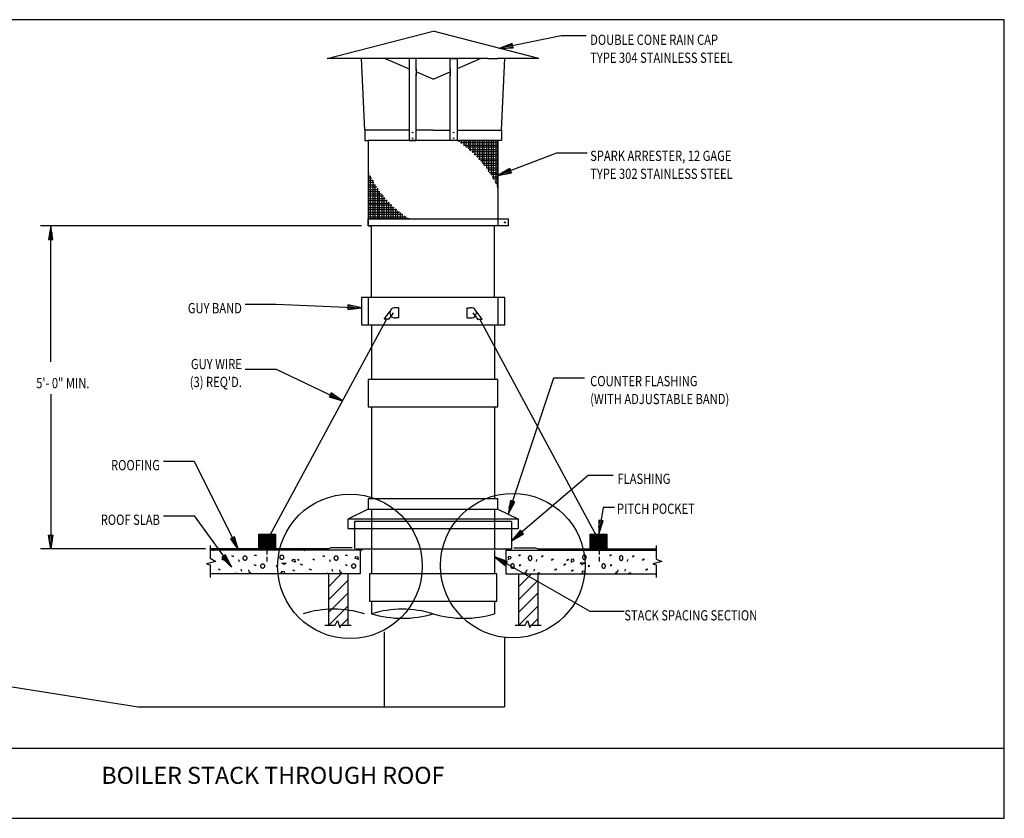
# Model space of a CAD drawing. Extents: x 0 to 1476, y 0 to 702.
# Drawn here: x 611 to 1476, y 0 to 702 of the extents above; entities that cross this region are included whole.
import ezdxf
from ezdxf.enums import TextEntityAlignment as Align

# ---------------------------------------------------------------- set-up
doc = ezdxf.new("R2010")
doc.units = 0
doc.header["$MEASUREMENT"] = 0
for name, color, linetype in [('THICK', 6, 'CONTINUOUS'), ('THIN', 2, 'CONTINUOUS'), ('TXT', 7, 'CONTINUOUS'), ('VTHIN', 4, 'CONTINUOUS'), ('XBOX', 1, 'CONTINUOUS'), ('XTITLETXT', 2, 'CONTINUOUS')]:
    doc.layers.add(name, color=color, linetype=linetype)
doc.styles.get("Standard").update_dxf_attribs({"font": 'SIMPLEX', "width": 0.6, "height": 10.5})
doc.styles.add('TIMES', font='TIMES.TTF', dxfattribs={"height": 9})
doc.styles.add('WBSTD', font='romanc.shx', dxfattribs={"width": 0.8, "height": 9})
doc.dimstyles.get("Standard").update_dxf_attribs({"dimtxt": 0.18, "dimasz": 0.18, "dimexe": 0.18, "dimexo": 0.0625, "dimgap": 0.09, "dimtad": 0, "dimtih": 1, "dimtoh": 1, "dimdec": 4, "dimzin": 0, "dimtxsty": 'STANDARD', "dimcen": 0.09, "dimazin": 3, "dimtfac": 1, "dimtdec": 4, "dimtofl": 0, "dimtmove": 0, "dimatfit": 3, "dimtolj": 1, "dimtzin": 0})

msp = doc.modelspace()

# ---------------------------------------------------------------- linework, layer by layer
at = {"layer": 'THICK'}
for p, q in [((881.11, 667.815), (974.11, 691.815)), ((1067.11, 667.815), (974.11, 691.815)), ((1022.11, 667.815), (881.11, 667.815)), ((914.11, 604.815), (911.11, 667.815)), ((926.11, 667.815), (917.11, 667.815)), ((932.11, 667.815), (953.11, 658.815)), ((959.11, 667.815), (953.11, 667.815)), ((953.11, 667.815), (953.11, 657.315)), ((959.11, 657.315), (959.11, 667.815)), ((989.11, 657.315), (989.11, 667.815)), ((989.11, 667.815), (995.11, 667.815)), ((1016.11, 667.815), (995.11, 658.815)), ((995.11, 667.815), (995.11, 657.315)), ((1022.11, 667.815), (1031.11, 667.815)), ((1067.11, 667.815), (1031.11, 667.815)), ((1034.11, 604.815), (1037.11, 667.815)), ((953.11, 658.815), (953.11, 652.815)), ((959.11, 658.815), (959.11, 652.815)), ((989.11, 658.815), (989.11, 652.815)), ((995.11, 658.815), (995.11, 652.815)), ((953.11, 654.315), (953.11, 595.815)), ((974.11, 649.815), (959.11, 656.244)), ((959.11, 595.815), (959.11, 654.315)), ((974.11, 649.815), (989.11, 656.244)), ((989.11, 595.815), (989.11, 654.315)), ((995.11, 654.315), (995.11, 595.815)), ((953.11, 604.815), (914.11, 604.815)), ((914.11, 604.815), (914.11, 595.815)), ((974.11, 604.815), (959.11, 604.815)), ((974.11, 604.815), (989.11, 604.815)), ((995.11, 604.815), (1034.11, 604.815)), ((1034.11, 604.815), (1034.11, 595.815)), ((914.11, 595.815), (917.11, 595.815)), ((1031.11, 595.815), (917.11, 595.815)), ((917.11, 595.815), (917.11, 520.815)), ((953.11, 595.815), (959.11, 595.815)), ((995.11, 595.815), (989.11, 595.815)), ((1031.11, 595.815), (1031.11, 520.815)), ((1034.11, 595.815), (1031.11, 595.815)), ((917.11, 526.815), (917.11, 520.815)), ((917.11, 520.815), (920.11, 520.815)), ((920.11, 457.815), (920.11, 520.815)), ((1028.11, 457.815), (1028.11, 520.815)), ((1031.11, 520.815), (1028.11, 520.815)), ((1031.11, 526.815), (1031.11, 520.815)), ((920.11, 433.815), (920.11, 385.815)), ((1028.11, 433.815), (1028.11, 385.815)), ((920.11, 361.815), (920.11, 280.815)), ((1028.11, 361.815), (1028.11, 280.815)), ((1031.11, 280.815), (917.11, 280.815)), ((917.11, 280.815), (917.11, 271.815)), ((1031.11, 271.815), (1031.11, 280.815)), ((917.11, 271.815), (899.11, 262.815)), ((917.11, 271.815), (1031.11, 271.815)), ((920.11, 271.815), (920.11, 236.815)), ((1028.11, 271.815), (1028.11, 236.815)), ((1031.11, 271.815), (1049.11, 262.815)), ((1049.11, 262.815), (899.11, 262.815)), ((905.11, 260.815), (905.11, 236.815)), ((1043.11, 260.815), (1043.11, 236.815)), ((1112.037, 249.881), (1126.648, 249.881)), ((1112.037, 235.815), (1112.037, 249.881)), ((1126.648, 249.881), (1126.648, 235.815)), ((882.11, 236.815), (778.11, 236.815)), ((884.11, 237.815), (882.11, 236.815)), ((903.11, 237.815), (884.11, 237.815)), ((906.11, 236.815), (1043.11, 236.815)), ((920.11, 235.815), (920.11, 214.815)), ((1028.11, 235.815), (1028.11, 214.815)), ((1045.11, 237.815), (1064.11, 237.815)), ((1064.11, 237.815), (1066.11, 236.815)), ((1126.648, 235.815), (1112.037, 235.815)), ((920.11, 190.815), (920.11, 179.815)), ((1028.11, 190.815), (1028.11, 179.815))]:
    msp.add_line(p, q, dxfattribs=at)
for centre in [(1044.134, 222.105), (901.052, 221.446)]:
    msp.add_circle(centre, 63.532, dxfattribs=at)
at = {"layer": 'THIN'}
for p, q in [((911.11, 520.815), (629.11, 520.815)), ((1049.11, 262.815), (899.11, 262.815)), ((899.11, 262.815), (899.11, 254.815)), ((1043.11, 260.815), (905.11, 260.815)), ((1049.11, 254.815), (1049.11, 262.815)), ((899.11, 254.815), (1049.11, 254.815)), ((774.11, 236.815), (629.11, 236.815)), ((912.11, 235.815), (778.11, 235.815)), ((910.11, 235.815), (778.11, 235.815)), ((910.11, 235.815), (889.11, 235.815)), ((1038.11, 235.815), (1059.11, 235.815)), ((1030.11, 214.815), (918.11, 214.815)), ((918.11, 214.815), (918.11, 190.815)), ((1030.11, 190.815), (1030.11, 214.815)), ((918.11, 190.815), (1030.11, 190.815))]:
    msp.add_line(p, q, dxfattribs=at)
for centre, radius in [((956.11, 602.815), 0.224), ((956.11, 597.815), 0.21), ((992.11, 602.815), 0.224), ((992.11, 597.815), 0.21), ((1037.11, 523.815), 0.396)]:
    msp.add_circle(centre, radius, dxfattribs=at)
at = {"layer": 'VTHIN'}
for p, q in [((1086.754, 687.739), (1032.228, 676.817)), ((1108.735, 687.739), (1086.754, 687.739)), ((1043.601, 681.135), (1032.228, 676.817)), ((1043.994, 679.174), (1032.228, 676.817)), ((1032.228, 676.817), (1044.387, 677.213)), ((1037.914, 678.976), (1043.798, 680.154)), ((1038.308, 677.015), (1044.191, 678.193)), ((1043.601, 681.135), (1043.6, 681.135)), ((1044.387, 677.213), (1043.601, 681.135)), ((995.11, 595.815), (1031.11, 595.815)), ((997.11, 595.815), (997.11, 594.497)), ((1031.11, 593.815), (998.104, 593.815)), ((999.11, 593.106), (999.11, 595.815)), ((1000.873, 591.815), (1031.11, 591.815)), ((1001.11, 595.815), (1001.11, 591.637)), ((1003.11, 590.086), (1003.11, 595.815)), ((1031.11, 589.815), (1003.448, 589.815)), ((1005.11, 595.815), (1005.11, 588.448)), ((1007.11, 586.717), (1007.11, 595.815)), ((1009.11, 595.815), (1009.11, 584.886)), ((1011.11, 582.948), (1011.11, 595.815)), ((1013.11, 595.815), (1013.11, 580.892)), ((1015.11, 578.707), (1015.11, 595.815)), ((1017.11, 595.815), (1017.11, 576.379)), ((1019.11, 573.892), (1019.11, 595.815)), ((1021.11, 595.815), (1021.11, 571.225)), ((1023.11, 568.35), (1023.11, 595.815)), ((1025.11, 595.815), (1025.11, 565.232)), ((1027.11, 561.822), (1027.11, 595.815)), ((1029.11, 595.815), (1029.11, 558.052)), ((1031.11, 553.816), (1031.11, 595.815)), ((1005.854, 587.815), (1031.11, 587.815)), ((1031.11, 585.815), (1008.11, 585.815)), ((1010.23, 583.815), (1031.11, 583.815)), ((1031.11, 581.815), (1012.227, 581.815)), ((1014.111, 579.815), (1031.11, 579.815)), ((1082.527, 584.597), (1031.11, 565.152)), ((1109.58, 584.597), (1082.527, 584.597)), ((1031.11, 577.815), (1015.892, 577.815)), ((1017.576, 575.815), (1031.11, 575.815)), ((1031.111, 573.815), (1019.17, 573.815)), ((1020.68, 571.815), (1031.111, 571.815)), ((1041.627, 571.267), (1031.11, 565.152)), ((1043.042, 567.526), (1041.627, 571.267)), ((917.995, 566.815), (917.11, 566.815)), ((917.11, 564.815), (918.938, 564.815)), ((919.941, 562.815), (917.11, 562.815)), ((919.11, 526.815), (919.11, 564.463)), ((1031.111, 569.815), (1022.11, 569.815)), ((1023.465, 567.815), (1031.111, 567.815)), ((1031.111, 565.815), (1024.749, 565.815)), ((1025.964, 563.815), (1031.111, 563.815)), ((1042.334, 569.397), (1031.11, 565.152)), ((1031.11, 565.152), (1043.042, 567.526)), ((1036.37, 568.21), (1041.981, 570.332)), ((1037.075, 566.339), (1042.688, 568.462)), ((1043.042, 567.526), (1043.041, 567.526)), ((917.11, 560.815), (921.005, 560.815)), ((922.133, 558.815), (917.11, 558.815)), ((917.11, 556.815), (923.329, 556.815)), ((924.594, 554.815), (917.11, 554.815)), ((921.11, 560.624), (921.11, 526.815)), ((923.11, 526.815), (923.11, 557.172)), ((925.11, 554.03), (925.11, 526.815)), ((1031.111, 561.815), (1027.114, 561.815)), ((1028.202, 559.815), (1031.111, 559.815)), ((1031.111, 557.815), (1029.229, 557.815)), ((1030.198, 555.815), (1031.111, 555.815)), ((917.11, 552.815), (925.933, 552.815)), ((927.349, 550.815), (917.11, 550.815)), ((917.11, 548.815), (928.847, 548.815)), ((930.432, 546.815), (917.11, 546.815)), ((927.11, 526.815), (927.11, 551.144)), ((929.11, 548.475), (929.11, 526.815)), ((931.11, 526.815), (931.11, 545.992)), ((917.11, 544.815), (932.109, 544.815)), ((933.887, 542.815), (917.11, 542.815)), ((917.11, 540.815), (935.772, 540.815)), ((937.775, 538.815), (917.11, 538.815)), ((917.11, 536.815), (939.906, 536.815)), ((933.11, 543.675), (933.11, 526.815)), ((935.11, 526.815), (935.11, 541.504)), ((937.11, 539.466), (937.11, 526.815)), ((939.11, 526.815), (939.11, 537.548)), ((942.18, 534.815), (917.11, 534.815)), ((917.11, 532.815), (944.613, 532.815)), ((947.226, 530.815), (917.11, 530.815)), ((917.11, 528.815), (950.046, 528.815)), ((941.11, 535.74), (941.11, 526.815)), ((943.11, 526.815), (943.11, 534.034)), ((945.11, 532.423), (945.11, 526.815)), ((947.11, 526.815), (947.11, 530.9)), ((949.11, 529.461), (949.11, 526.815)), ((951.11, 526.815), (951.11, 528.101)), ((638.11, 520.815), (636.11, 508.815)), ((638.11, 401.129), (638.11, 520.815)), ((638.11, 508.815), (638.11, 520.815)), ((640.11, 508.815), (638.11, 520.815)), ((917.11, 526.815), (1031.11, 526.815)), ((953.11, 526.815), (917.11, 526.815)), ((917.11, 520.815), (917.11, 526.815)), ((1031.11, 520.815), (917.11, 520.815)), ((1031.11, 526.815), (1031.11, 520.815)), ((1031.11, 526.815), (1040.11, 526.815)), ((1040.11, 520.815), (1031.11, 520.815)), ((1040.11, 526.815), (1040.11, 520.815)), ((637.11, 514.815), (637.11, 508.815)), ((639.11, 514.815), (639.11, 508.815)), ((636.11, 508.815), (640.11, 508.815)), ((809.11, 451.815), (836.11, 451.815)), ((836.11, 451.815), (911.11, 448.815)), ((899.2, 451.293), (899.04, 447.296)), ((905.155, 450.054), (899.16, 450.294)), ((911.11, 448.815), (899.2, 451.293)), ((1037.11, 457.815), (911.11, 457.815)), ((911.11, 457.815), (911.11, 433.815)), ((917.11, 457.815), (917.11, 433.815)), ((1031.11, 457.815), (1031.11, 433.815)), ((1037.11, 433.815), (1037.11, 457.815)), ((899.04, 447.296), (911.11, 448.815)), ((899.04, 447.296), (899.041, 447.296)), ((905.076, 448.056), (899.08, 448.295)), ((899.12, 449.295), (911.11, 448.815)), ((931.11, 438.815), (936.314, 445.747)), ((939.11, 444.315), (935.11, 438.815)), ((944.11, 448.815), (941.11, 448.815)), ((944.11, 439.815), (944.11, 448.815)), ((1004.11, 439.815), (1004.11, 448.815)), ((1004.11, 448.815), (1007.11, 448.815)), ((1009.11, 444.315), (1013.11, 438.815)), ((1017.11, 438.815), (1011.906, 445.747)), ((933.11, 438.815), (830.11, 247.815)), ((911.11, 433.815), (1037.11, 433.815)), ((935.11, 438.815), (931.11, 438.815)), ((944.11, 439.815), (941.11, 439.815)), ((1004.11, 439.815), (1007.11, 439.815)), ((1013.11, 438.815), (1017.11, 438.815)), ((1118.11, 247.815), (1015.11, 438.815)), ((809.11, 394.815), (836.11, 394.815)), ((836.11, 394.815), (894.436, 367.1)), ((1031.11, 385.815), (917.11, 385.815)), ((917.11, 385.815), (917.11, 361.815)), ((1031.11, 361.815), (1031.11, 385.815)), ((1079.99, 386.768), (1040.11, 267.315)), ((1107.044, 386.768), (1079.99, 386.768)), ((638.11, 372.693), (638.11, 236.815)), ((884.456, 374.057), (882.739, 370.444)), ((883.597, 372.25), (894.436, 367.1)), ((889.447, 370.578), (884.027, 373.153)), ((884.456, 374.057), (884.458, 374.056)), ((894.436, 367.1), (884.456, 374.057)), ((882.739, 370.444), (894.436, 367.1)), ((888.587, 368.772), (883.168, 371.347)), ((917.11, 361.815), (1031.11, 361.815)), ((737.11, 313.815), (764.11, 313.815)), ((764.11, 313.815), (803.11, 235.815)), ((1110.426, 301.38), (1043.11, 243.891)), ((1132.407, 301.38), (1110.426, 301.38)), ((1042.013, 279.331), (1040.11, 267.315)), ((1043.91, 278.697), (1040.11, 267.315)), ((1040.11, 267.315), (1045.807, 278.064)), ((1041.061, 273.323), (1042.962, 279.014)), ((1042.013, 279.331), (1042.013, 279.33)), ((1045.807, 278.064), (1042.013, 279.331)), ((1042.959, 272.69), (1044.859, 278.381)), ((1123.514, 273.188), (1119.688, 249.881)), ((1133.603, 273.188), (1123.514, 273.188)), ((737.11, 265.815), (764.11, 265.815)), ((764.11, 265.815), (797.11, 220.815)), ((1119.658, 262.046), (1119.658, 262.045)), ((1123.605, 261.399), (1119.658, 262.046)), ((1119.658, 262.046), (1119.688, 249.881)), ((1119.673, 255.963), (1120.645, 261.884)), ((1121.632, 261.722), (1119.688, 249.881)), ((1119.688, 249.881), (1123.605, 261.399)), ((1121.647, 255.641), (1122.619, 261.561)), ((1050.936, 253.205), (1043.11, 243.891)), ((1052.235, 251.684), (1043.11, 243.891)), ((1047.022, 248.547), (1051.586, 252.444)), ((1048.322, 247.027), (1052.884, 250.924)), ((1050.936, 253.205), (1050.935, 253.204)), ((1053.534, 250.163), (1050.936, 253.205)), ((638.11, 236.815), (636.11, 248.815)), ((636.11, 248.815), (640.11, 248.815)), ((637.11, 242.815), (637.11, 248.815)), ((638.11, 248.815), (638.11, 236.815)), ((640.11, 248.815), (638.11, 236.815)), ((639.11, 242.815), (639.11, 248.815)), ((799.532, 247.443), (795.955, 245.654)), ((795.955, 245.654), (803.11, 235.815)), ((799.532, 240.736), (796.849, 246.101)), ((797.743, 246.548), (803.11, 235.815)), ((801.321, 241.629), (798.638, 246.996)), ((803.11, 235.815), (799.532, 247.443)), ((833.763, 249.881), (821.037, 237.155)), ((821.037, 238.569), (832.349, 249.881)), ((830.935, 249.881), (821.037, 239.983)), ((821.037, 241.397), (829.521, 249.881)), ((828.107, 249.881), (821.037, 242.811)), ((821.037, 244.225), (826.693, 249.881)), ((825.279, 249.881), (821.037, 245.639)), ((821.037, 247.053), (823.865, 249.881)), ((822.451, 249.881), (821.037, 248.467)), ((821.037, 249.881), (835.103, 235.815)), ((821.037, 249.881), (835.648, 249.881)), ((821.037, 235.815), (821.037, 249.881)), ((833.689, 235.815), (821.037, 248.467)), ((821.037, 247.053), (832.275, 235.815)), ((830.861, 235.815), (821.037, 245.639)), ((821.037, 244.225), (829.447, 235.815)), ((828.033, 235.815), (821.037, 242.811)), ((821.111, 235.815), (835.177, 249.881)), ((835.648, 236.684), (822.451, 249.881)), ((835.648, 248.938), (822.525, 235.815)), ((823.865, 249.881), (835.648, 238.098)), ((823.939, 235.815), (835.648, 247.524)), ((835.648, 239.512), (825.279, 249.881)), ((828.11, 247.815), (825.282, 243.643)), ((828.11, 247.815), (825.308, 243.681)), ((835.648, 246.11), (825.353, 235.815)), ((826.693, 249.881), (835.648, 240.926)), ((826.767, 235.815), (835.648, 244.696)), ((835.648, 242.34), (828.107, 249.881)), ((828.11, 241.815), (832.11, 247.815)), ((832.11, 247.815), (828.11, 247.815)), ((828.11, 241.815), (832.11, 247.815)), ((832.11, 247.815), (828.11, 247.815)), ((835.648, 243.282), (828.181, 235.815)), ((829.521, 249.881), (835.648, 243.754)), ((835.648, 245.168), (830.935, 249.881)), ((832.349, 249.881), (835.648, 246.582)), ((835.648, 247.996), (833.763, 249.881)), ((835.177, 249.881), (835.648, 249.41)), ((835.648, 249.881), (835.648, 235.815)), ((1043.11, 243.891), (1053.534, 250.163)), ((1053.534, 250.163), (1053.533, 250.163)), ((1124.763, 249.881), (1112.037, 237.155)), ((1112.037, 238.569), (1123.349, 249.881)), ((1121.935, 249.881), (1112.037, 239.983)), ((1112.037, 241.397), (1120.521, 249.881)), ((1119.107, 249.881), (1112.037, 242.811)), ((1112.037, 244.225), (1117.693, 249.881)), ((1116.279, 249.881), (1112.037, 245.639)), ((1112.037, 247.053), (1114.865, 249.881)), ((1113.451, 249.881), (1112.037, 248.467)), ((1112.037, 249.881), (1126.103, 235.815)), ((1112.037, 249.881), (1126.648, 249.881)), ((1112.037, 235.815), (1112.037, 249.881)), ((1124.689, 235.815), (1112.037, 248.467)), ((1112.037, 247.053), (1123.275, 235.815)), ((1121.861, 235.815), (1112.037, 245.639)), ((1112.037, 244.225), (1120.447, 235.815)), ((1119.033, 235.815), (1112.037, 242.811)), ((1112.111, 235.815), (1126.177, 249.881)), ((1126.648, 236.684), (1113.451, 249.881)), ((1126.648, 248.938), (1113.525, 235.815)), ((1114.865, 249.881), (1126.648, 238.098)), ((1114.939, 235.815), (1126.648, 247.524)), ((1120.11, 241.815), (1116.11, 247.815)), ((1116.11, 247.815), (1120.11, 247.815)), ((1120.11, 241.815), (1116.11, 247.815)), ((1116.11, 247.815), (1120.11, 247.815)), ((1126.648, 239.512), (1116.279, 249.881)), ((1126.648, 246.11), (1116.353, 235.815)), ((1117.693, 249.881), (1126.648, 240.926)), ((1117.767, 235.815), (1126.648, 244.696)), ((1126.648, 242.34), (1119.107, 249.881)), ((1126.648, 243.282), (1119.181, 235.815)), ((1120.11, 247.815), (1122.938, 243.643)), ((1120.11, 247.815), (1122.912, 243.681)), ((1120.521, 249.881), (1126.648, 243.754)), ((1126.648, 245.168), (1121.935, 249.881)), ((1123.349, 249.881), (1126.648, 246.582)), ((1126.648, 247.996), (1124.763, 249.881)), ((1126.177, 249.881), (1126.648, 249.41)), ((1126.648, 249.881), (1126.648, 235.815)), ((778.11, 239.815), (778.11, 228.815)), ((780.728, 235.815), (779.627, 235.385)), ((780.843, 235.309), (781.516, 235.815)), ((821.037, 241.397), (826.619, 235.815)), ((825.205, 235.815), (821.037, 239.983)), ((821.037, 238.569), (823.791, 235.815)), ((822.377, 235.815), (821.037, 237.155)), ((835.648, 235.815), (821.037, 235.815)), ((824.11, 236.815), (824.11, 240.815)), ((828.11, 235.815), (828.11, 231.815)), ((829.595, 235.815), (835.648, 241.868)), ((835.648, 240.454), (831.009, 235.815)), ((832.11, 236.815), (832.11, 240.815)), ((832.423, 235.815), (835.648, 239.04)), ((835.648, 237.626), (833.837, 235.815)), ((835.251, 235.815), (835.648, 236.212)), ((860.728, 235.815), (859.627, 235.385)), ((860.843, 235.309), (861.516, 235.815)), ((910.11, 235.815), (910.11, 214.815)), ((1038.11, 235.815), (1170.11, 235.815)), ((1038.11, 235.815), (1038.11, 214.815)), ((1066.11, 236.815), (1170.11, 236.815)), ((1087.377, 235.309), (1086.704, 235.815)), ((1087.492, 235.815), (1088.593, 235.385)), ((1112.037, 241.397), (1117.619, 235.815)), ((1116.205, 235.815), (1112.037, 239.983)), ((1112.037, 238.569), (1114.791, 235.815)), ((1113.377, 235.815), (1112.037, 237.155)), ((1126.648, 235.815), (1112.037, 235.815)), ((1116.11, 236.815), (1116.11, 240.815)), ((1120.11, 235.815), (1120.11, 231.815)), ((1120.595, 235.815), (1126.648, 241.868)), ((1126.648, 240.454), (1122.009, 235.815)), ((1123.423, 235.815), (1126.648, 239.04)), ((1124.11, 236.815), (1124.11, 240.815)), ((1126.648, 237.626), (1124.837, 235.815)), ((1126.251, 235.815), (1126.648, 236.212)), ((1167.377, 235.309), (1166.704, 235.815)), ((1167.492, 235.815), (1168.593, 235.385)), ((1170.11, 239.815), (1170.11, 227.815)), ((783.11, 225.815), (775.11, 223.815)), ((778.11, 228.815), (783.11, 225.815)), ((790.008, 226.893), (788.382, 227.705)), ((788.382, 227.705), (790.008, 227.501)), ((791.626, 231.675), (788.401, 229.309)), ((788.401, 229.309), (797.11, 220.815)), ((792.755, 225.062), (789.207, 229.9)), ((790.014, 230.492), (797.11, 220.815)), ((794.368, 226.245), (790.82, 231.084)), ((797.11, 220.815), (791.626, 231.675)), ((798.942, 229.911), (797.316, 230.724)), ((797.316, 230.724), (798.942, 230.519)), ((803.198, 227.475), (803.582, 225.798)), ((807.267, 228.713), (807.292, 229.061)), ((807.292, 228.366), (807.267, 228.713)), ((807.292, 229.061), (807.364, 229.397)), ((807.364, 228.029), (807.292, 228.366)), ((807.364, 229.397), (807.481, 229.713)), ((807.481, 227.713), (807.364, 228.029)), ((807.481, 229.713), (807.641, 229.999)), ((807.641, 227.428), (807.481, 227.713)), ((807.641, 229.999), (807.839, 230.245)), ((807.839, 227.181), (807.641, 227.428)), ((807.839, 230.245), (808.067, 230.445)), ((808.067, 226.981), (807.839, 227.181)), ((808.067, 230.445), (808.32, 230.593)), ((808.32, 226.834), (808.067, 226.981)), ((808.32, 230.593), (808.589, 230.683)), ((808.589, 226.744), (808.32, 226.834)), ((808.589, 230.683), (808.868, 230.713)), ((808.868, 226.713), (808.589, 226.744)), ((808.868, 230.713), (809.145, 230.683)), ((809.145, 226.744), (808.868, 226.713)), ((809.145, 230.683), (809.415, 230.593)), ((809.415, 226.834), (809.145, 226.744)), ((809.415, 230.593), (809.668, 230.445)), ((809.668, 226.981), (809.415, 226.834)), ((809.668, 230.445), (809.896, 230.245)), ((809.896, 227.181), (809.668, 226.981)), ((809.896, 230.245), (810.093, 229.999)), ((810.093, 227.428), (809.896, 227.181)), ((810.093, 229.999), (810.253, 229.713)), ((810.253, 227.713), (810.093, 227.428)), ((810.253, 229.713), (810.371, 229.397)), ((810.371, 228.029), (810.253, 227.713)), ((810.371, 229.397), (810.443, 229.061)), ((810.443, 228.366), (810.371, 228.029)), ((810.443, 229.061), (810.468, 228.713)), ((810.468, 228.713), (810.443, 228.366)), ((818.864, 230.636), (817.239, 231.449)), ((817.239, 231.449), (818.864, 231.244)), ((828.11, 229.815), (828.11, 225.815)), ((839.575, 229.438), (839.6, 229.785)), ((839.6, 229.091), (839.575, 229.438)), ((839.6, 229.785), (839.672, 230.122)), ((839.672, 228.754), (839.6, 229.091)), ((839.672, 230.122), (839.789, 230.438)), ((839.789, 228.438), (839.672, 228.754)), ((839.789, 230.438), (839.949, 230.724)), ((839.949, 228.153), (839.789, 228.438)), ((839.949, 230.724), (840.147, 230.97)), ((840.147, 227.906), (839.949, 228.153)), ((840.147, 230.97), (840.375, 231.17)), ((840.375, 227.706), (840.147, 227.906)), ((840.375, 231.17), (840.628, 231.317)), ((840.628, 227.559), (840.375, 227.706)), ((840.628, 231.317), (840.897, 231.408)), ((840.897, 227.469), (840.628, 227.559)), ((840.897, 231.408), (841.176, 231.438)), ((841.176, 227.438), (840.897, 227.469)), ((841.176, 231.438), (841.453, 231.408)), ((841.453, 227.469), (841.176, 227.438)), ((841.453, 231.408), (841.723, 231.317)), ((841.723, 227.559), (841.453, 227.469)), ((841.723, 231.317), (841.976, 231.17)), ((841.976, 227.706), (841.723, 227.559)), ((841.976, 231.17), (842.204, 230.97)), ((842.204, 227.906), (841.976, 227.706)), ((842.204, 230.97), (842.401, 230.724)), ((842.401, 228.153), (842.204, 227.906)), ((842.401, 230.724), (842.561, 230.438)), ((842.561, 228.438), (842.401, 228.153)), ((842.561, 230.438), (842.679, 230.122)), ((842.679, 228.754), (842.561, 228.438)), ((842.679, 230.122), (842.751, 229.785)), ((842.751, 229.091), (842.679, 228.754)), ((842.751, 229.785), (842.776, 229.438)), ((842.776, 229.438), (842.751, 229.091)), ((850.142, 226.272), (850.744, 227.846)), ((852.849, 225.145), (850.142, 226.272)), ((850.744, 227.846), (852.696, 227.545)), ((852.696, 227.545), (852.849, 225.145)), ((856.548, 226.685), (854.922, 227.498)), ((854.922, 227.498), (856.548, 227.293)), ((870.008, 226.893), (868.382, 227.705)), ((868.382, 227.705), (870.008, 227.501)), ((878.942, 229.911), (877.316, 230.724)), ((877.316, 230.724), (878.942, 230.519)), ((883.198, 227.475), (883.582, 225.798)), ((887.267, 228.713), (887.292, 229.061)), ((887.292, 228.366), (887.267, 228.713)), ((887.292, 229.061), (887.364, 229.397)), ((887.364, 228.029), (887.292, 228.366)), ((887.364, 229.397), (887.481, 229.713)), ((887.481, 227.713), (887.364, 228.029)), ((887.481, 229.713), (887.641, 229.999)), ((887.641, 227.428), (887.481, 227.713)), ((887.641, 229.999), (887.839, 230.245)), ((887.839, 227.181), (887.641, 227.428)), ((887.839, 230.245), (888.067, 230.445)), ((888.067, 226.981), (887.839, 227.181)), ((888.067, 230.445), (888.32, 230.593)), ((888.32, 226.834), (888.067, 226.981)), ((888.32, 230.593), (888.589, 230.683)), ((888.589, 226.744), (888.32, 226.834)), ((888.589, 230.683), (888.868, 230.713)), ((888.868, 226.713), (888.589, 226.744)), ((888.868, 230.713), (889.145, 230.683)), ((889.145, 226.744), (888.868, 226.713)), ((889.145, 230.683), (889.415, 230.593)), ((889.415, 226.834), (889.145, 226.744)), ((889.415, 230.593), (889.668, 230.445)), ((889.668, 226.981), (889.415, 226.834)), ((889.668, 230.445), (889.896, 230.245)), ((889.896, 227.181), (889.668, 226.981)), ((889.896, 230.245), (890.093, 229.999)), ((890.093, 227.428), (889.896, 227.181)), ((890.093, 229.999), (890.253, 229.713)), ((890.253, 227.713), (890.093, 227.428)), ((890.253, 229.713), (890.371, 229.397)), ((890.371, 228.029), (890.253, 227.713)), ((890.371, 229.397), (890.443, 229.061)), ((890.443, 228.366), (890.371, 228.029)), ((890.443, 229.061), (890.468, 228.713)), ((890.468, 228.713), (890.443, 228.366)), ((898.864, 230.636), (897.239, 231.449)), ((897.239, 231.449), (898.864, 231.244)), ((905.561, 228.685), (906.163, 230.26)), ((908.268, 227.559), (905.561, 228.685)), ((906.163, 230.26), (908.115, 229.959)), ((908.115, 229.959), (908.268, 227.559)), ((1038.529, 223.861), (1028.11, 229.815)), ((1028.11, 229.815), (1037.537, 222.125)), ((1112.11, 181.815), (1028.11, 229.815)), ((1039.521, 225.598), (1028.11, 229.815)), ((1032.824, 225.969), (1038.033, 222.993)), ((1033.815, 227.707), (1039.025, 224.73)), ((1037.537, 222.125), (1039.521, 225.598)), ((1040.105, 229.959), (1039.952, 227.559)), ((1039.952, 227.559), (1042.659, 228.685)), ((1042.057, 230.26), (1040.105, 229.959)), ((1042.659, 228.685), (1042.057, 230.26)), ((1049.356, 230.636), (1050.981, 231.449)), ((1050.981, 231.449), (1049.356, 231.244)), ((1057.777, 229.061), (1057.752, 228.713)), ((1057.752, 228.713), (1057.777, 228.366)), ((1057.849, 229.397), (1057.777, 229.061)), ((1057.777, 228.366), (1057.849, 228.029)), ((1057.967, 229.713), (1057.849, 229.397)), ((1057.849, 228.029), (1057.967, 227.713)), ((1058.127, 229.999), (1057.967, 229.713)), ((1057.967, 227.713), (1058.127, 227.428)), ((1058.324, 230.245), (1058.127, 229.999)), ((1058.127, 227.428), (1058.324, 227.181)), ((1058.552, 230.445), (1058.324, 230.245)), ((1058.324, 227.181), (1058.552, 226.981)), ((1058.805, 230.593), (1058.552, 230.445)), ((1058.552, 226.981), (1058.805, 226.834)), ((1059.075, 230.683), (1058.805, 230.593)), ((1058.805, 226.834), (1059.075, 226.744)), ((1059.352, 230.713), (1059.075, 230.683)), ((1059.075, 226.744), (1059.352, 226.713)), ((1059.631, 230.683), (1059.352, 230.713)), ((1059.352, 226.713), (1059.631, 226.744)), ((1059.9, 230.593), (1059.631, 230.683)), ((1059.631, 226.744), (1059.9, 226.834)), ((1060.153, 230.445), (1059.9, 230.593)), ((1059.9, 226.834), (1060.153, 226.981)), ((1060.381, 230.245), (1060.153, 230.445)), ((1060.153, 226.981), (1060.381, 227.181)), ((1060.579, 229.999), (1060.381, 230.245)), ((1060.381, 227.181), (1060.579, 227.428)), ((1060.739, 229.713), (1060.579, 229.999)), ((1060.579, 227.428), (1060.739, 227.713)), ((1060.856, 229.397), (1060.739, 229.713)), ((1060.739, 227.713), (1060.856, 228.029)), ((1060.928, 229.061), (1060.856, 229.397)), ((1060.856, 228.029), (1060.928, 228.366)), ((1060.953, 228.713), (1060.928, 229.061)), ((1060.928, 228.366), (1060.953, 228.713)), ((1065.022, 227.475), (1064.638, 225.798)), ((1069.278, 229.911), (1070.904, 230.724)), ((1070.904, 230.724), (1069.278, 230.519)), ((1078.212, 226.893), (1079.838, 227.705)), ((1079.838, 227.705), (1078.212, 227.501)), ((1091.672, 226.685), (1093.298, 227.498)), ((1093.298, 227.498), (1091.672, 227.293)), ((1095.524, 227.545), (1095.371, 225.145)), ((1095.371, 225.145), (1098.078, 226.272)), ((1097.476, 227.846), (1095.524, 227.545)), ((1098.078, 226.272), (1097.476, 227.846)), ((1105.469, 229.785), (1105.444, 229.438)), ((1105.444, 229.438), (1105.469, 229.091)), ((1105.541, 230.122), (1105.469, 229.785)), ((1105.469, 229.091), (1105.541, 228.754)), ((1105.659, 230.438), (1105.541, 230.122)), ((1105.541, 228.754), (1105.659, 228.438)), ((1105.819, 230.724), (1105.659, 230.438)), ((1105.659, 228.438), (1105.819, 228.153)), ((1106.016, 230.97), (1105.819, 230.724)), ((1105.819, 228.153), (1106.016, 227.906)), ((1106.244, 231.17), (1106.016, 230.97)), ((1106.016, 227.906), (1106.244, 227.706)), ((1106.497, 231.317), (1106.244, 231.17)), ((1106.244, 227.706), (1106.497, 227.559)), ((1106.767, 231.408), (1106.497, 231.317)), ((1106.497, 227.559), (1106.767, 227.469)), ((1107.044, 231.438), (1106.767, 231.408)), ((1106.767, 227.469), (1107.044, 227.438)), ((1107.323, 231.408), (1107.044, 231.438)), ((1107.044, 227.438), (1107.323, 227.469)), ((1107.592, 231.317), (1107.323, 231.408)), ((1107.323, 227.469), (1107.592, 227.559)), ((1107.845, 231.17), (1107.592, 231.317)), ((1107.592, 227.559), (1107.845, 227.706)), ((1108.073, 230.97), (1107.845, 231.17)), ((1107.845, 227.706), (1108.073, 227.906)), ((1108.271, 230.724), (1108.073, 230.97)), ((1108.073, 227.906), (1108.271, 228.153)), ((1108.431, 230.438), (1108.271, 230.724)), ((1108.271, 228.153), (1108.431, 228.438)), ((1108.548, 230.122), (1108.431, 230.438)), ((1108.431, 228.438), (1108.548, 228.754)), ((1108.62, 229.785), (1108.548, 230.122)), ((1108.548, 228.754), (1108.62, 229.091)), ((1108.645, 229.438), (1108.62, 229.785)), ((1108.62, 229.091), (1108.645, 229.438)), ((1120.11, 229.815), (1120.11, 225.815)), ((1129.356, 230.636), (1130.981, 231.449)), ((1130.981, 231.449), (1129.356, 231.244)), ((1137.777, 229.061), (1137.752, 228.713)), ((1137.752, 228.713), (1137.777, 228.366)), ((1137.849, 229.397), (1137.777, 229.061)), ((1137.777, 228.366), (1137.849, 228.029)), ((1137.967, 229.713), (1137.849, 229.397)), ((1137.849, 228.029), (1137.967, 227.713)), ((1138.127, 229.999), (1137.967, 229.713)), ((1137.967, 227.713), (1138.127, 227.428)), ((1138.324, 230.245), (1138.127, 229.999)), ((1138.127, 227.428), (1138.324, 227.181)), ((1138.552, 230.445), (1138.324, 230.245)), ((1138.324, 227.181), (1138.552, 226.981)), ((1138.805, 230.593), (1138.552, 230.445)), ((1138.552, 226.981), (1138.805, 226.834)), ((1139.075, 230.683), (1138.805, 230.593)), ((1138.805, 226.834), (1139.075, 226.744)), ((1139.352, 230.713), (1139.075, 230.683)), ((1139.075, 226.744), (1139.352, 226.713)), ((1139.631, 230.683), (1139.352, 230.713)), ((1139.352, 226.713), (1139.631, 226.744)), ((1139.9, 230.593), (1139.631, 230.683)), ((1139.631, 226.744), (1139.9, 226.834)), ((1140.153, 230.445), (1139.9, 230.593)), ((1139.9, 226.834), (1140.153, 226.981)), ((1140.381, 230.245), (1140.153, 230.445)), ((1140.153, 226.981), (1140.381, 227.181)), ((1140.579, 229.999), (1140.381, 230.245)), ((1140.381, 227.181), (1140.579, 227.428)), ((1140.739, 229.713), (1140.579, 229.999)), ((1140.579, 227.428), (1140.739, 227.713)), ((1140.856, 229.397), (1140.739, 229.713)), ((1140.739, 227.713), (1140.856, 228.029)), ((1140.928, 229.061), (1140.856, 229.397)), ((1140.856, 228.029), (1140.928, 228.366)), ((1140.953, 228.713), (1140.928, 229.061)), ((1140.928, 228.366), (1140.953, 228.713)), ((1145.022, 227.475), (1144.638, 225.798)), ((1149.278, 229.911), (1150.904, 230.724)), ((1150.904, 230.724), (1149.278, 230.519)), ((1158.212, 226.893), (1159.838, 227.705)), ((1159.838, 227.705), (1158.212, 227.501)), ((1175.11, 225.815), (1167.11, 223.815)), ((1170.11, 227.815), (1175.11, 225.815)), ((775.11, 223.815), (778.11, 222.815)), ((778.11, 222.815), (778.11, 211.815)), ((787.14, 218.169), (785.515, 218.982)), ((785.515, 218.982), (787.14, 218.777)), ((805.225, 219.024), (805.609, 217.347)), ((811.852, 218.402), (812.236, 216.725)), ((812.066, 214.815), (812.994, 216.593)), ((812.994, 216.593), (814.007, 214.815)), ((818.622, 221.942), (816.996, 222.755)), ((816.996, 222.755), (818.622, 222.55)), ((822.722, 221.711), (822.747, 222.058)), ((822.747, 221.364), (822.722, 221.711)), ((822.747, 222.058), (822.819, 222.395)), ((822.819, 221.027), (822.747, 221.364)), ((822.819, 222.395), (822.936, 222.711)), ((822.936, 220.711), (822.819, 221.027)), ((822.936, 222.711), (823.096, 222.997)), ((823.096, 220.425), (822.936, 220.711)), ((823.096, 222.997), (823.294, 223.243)), ((823.294, 220.179), (823.096, 220.425)), ((823.294, 223.243), (823.522, 223.443)), ((823.522, 219.979), (823.294, 220.179)), ((823.522, 223.443), (823.775, 223.59)), ((823.775, 219.832), (823.522, 219.979)), ((823.775, 223.59), (824.044, 223.681)), ((824.044, 219.741), (823.775, 219.832)), ((824.044, 223.681), (824.323, 223.711)), ((824.323, 219.711), (824.044, 219.741)), ((824.323, 223.711), (824.6, 223.681)), ((824.6, 219.741), (824.323, 219.711)), ((824.6, 223.681), (824.87, 223.59)), ((824.87, 219.832), (824.6, 219.741)), ((824.87, 223.59), (825.123, 223.443)), ((825.123, 219.979), (824.87, 219.832)), ((825.123, 223.443), (825.351, 223.243)), ((825.351, 220.179), (825.123, 219.979)), ((825.351, 223.243), (825.548, 222.997)), ((825.548, 220.425), (825.351, 220.179)), ((825.548, 222.997), (825.708, 222.711)), ((825.708, 220.711), (825.548, 220.425)), ((825.708, 222.711), (825.826, 222.395)), ((825.826, 221.027), (825.708, 220.711)), ((825.826, 222.395), (825.898, 222.058)), ((825.898, 221.364), (825.826, 221.027)), ((825.898, 222.058), (825.923, 221.711)), ((825.923, 221.711), (825.898, 221.364)), ((837.891, 221.218), (836.265, 222.031)), ((836.265, 222.031), (837.891, 221.826)), ((840.603, 215.767), (841.204, 217.341)), ((841.176, 224.16), (845.003, 224.685)), ((843.428, 223.181), (841.176, 224.16)), ((841.204, 217.341), (843.156, 217.041)), ((843.156, 217.041), (843.299, 214.815)), ((845.003, 224.685), (843.428, 223.181)), ((852.38, 217.354), (850.754, 218.167)), ((850.754, 218.167), (852.38, 217.962)), ((859.24, 222.544), (857.614, 223.357)), ((857.614, 223.357), (859.24, 223.152)), ((867.14, 218.169), (865.515, 218.982)), ((865.515, 218.982), (867.14, 218.777)), ((885.225, 219.024), (885.609, 217.347)), ((891.852, 218.402), (892.236, 216.725)), ((892.066, 214.815), (892.994, 216.593)), ((892.994, 216.593), (894.007, 214.815)), ((898.622, 221.942), (896.996, 222.755)), ((896.996, 222.755), (898.622, 222.55)), ((902.722, 221.711), (902.747, 222.058)), ((902.747, 221.364), (902.722, 221.711)), ((902.747, 222.058), (902.819, 222.395)), ((902.819, 221.027), (902.747, 221.364)), ((902.819, 222.395), (902.936, 222.711)), ((902.936, 220.711), (902.819, 221.027)), ((902.936, 222.711), (903.096, 222.997)), ((903.096, 220.425), (902.936, 220.711)), ((903.096, 222.997), (903.294, 223.243)), ((903.294, 220.179), (903.096, 220.425)), ((903.294, 223.243), (903.522, 223.443)), ((903.522, 219.979), (903.294, 220.179)), ((903.522, 223.443), (903.775, 223.59)), ((903.775, 219.832), (903.522, 219.979)), ((903.775, 223.59), (904.044, 223.681)), ((904.044, 219.741), (903.775, 219.832)), ((904.044, 223.681), (904.323, 223.711)), ((904.323, 219.711), (904.044, 219.741)), ((904.323, 223.711), (904.6, 223.681)), ((904.6, 219.741), (904.323, 219.711)), ((904.6, 223.681), (904.87, 223.59)), ((904.87, 219.832), (904.6, 219.741)), ((904.87, 223.59), (905.123, 223.443)), ((905.123, 219.979), (904.87, 219.832)), ((905.123, 223.443), (905.351, 223.243)), ((905.351, 220.179), (905.123, 219.979)), ((905.351, 223.243), (905.548, 222.997)), ((905.548, 220.425), (905.351, 220.179)), ((905.548, 222.997), (905.708, 222.711)), ((905.708, 220.711), (905.548, 220.425)), ((905.708, 222.711), (905.826, 222.395)), ((905.826, 221.027), (905.708, 220.711)), ((905.826, 222.395), (905.898, 222.058)), ((905.898, 221.364), (905.826, 221.027)), ((905.898, 222.058), (905.923, 221.711)), ((905.923, 221.711), (905.898, 221.364)), ((1042.322, 222.058), (1042.297, 221.711)), ((1042.297, 221.711), (1042.322, 221.364)), ((1042.394, 222.395), (1042.322, 222.058)), ((1042.322, 221.364), (1042.394, 221.027)), ((1042.512, 222.711), (1042.394, 222.395)), ((1042.394, 221.027), (1042.512, 220.711)), ((1042.672, 222.997), (1042.512, 222.711)), ((1042.512, 220.711), (1042.672, 220.425)), ((1042.869, 223.243), (1042.672, 222.997)), ((1042.672, 220.425), (1042.869, 220.179)), ((1043.097, 223.443), (1042.869, 223.243)), ((1042.869, 220.179), (1043.097, 219.979)), ((1043.35, 223.59), (1043.097, 223.443)), ((1043.097, 219.979), (1043.35, 219.832)), ((1043.62, 223.681), (1043.35, 223.59)), ((1043.35, 219.832), (1043.62, 219.741)), ((1043.897, 223.711), (1043.62, 223.681)), ((1043.62, 219.741), (1043.897, 219.711)), ((1044.176, 223.681), (1043.897, 223.711)), ((1043.897, 219.711), (1044.176, 219.741)), ((1044.445, 223.59), (1044.176, 223.681)), ((1044.176, 219.741), (1044.445, 219.832)), ((1044.698, 223.443), (1044.445, 223.59)), ((1044.445, 219.832), (1044.698, 219.979)), ((1044.926, 223.243), (1044.698, 223.443)), ((1044.698, 219.979), (1044.926, 220.179)), ((1045.124, 222.997), (1044.926, 223.243)), ((1044.926, 220.179), (1045.124, 220.425)), ((1045.284, 222.711), (1045.124, 222.997)), ((1045.124, 220.425), (1045.284, 220.711)), ((1045.401, 222.395), (1045.284, 222.711)), ((1045.284, 220.711), (1045.401, 221.027)), ((1045.473, 222.058), (1045.401, 222.395)), ((1045.401, 221.027), (1045.473, 221.364)), ((1045.498, 221.711), (1045.473, 222.058)), ((1045.473, 221.364), (1045.498, 221.711)), ((1049.598, 221.942), (1051.224, 222.755)), ((1051.224, 222.755), (1049.598, 222.55)), ((1055.226, 216.593), (1054.213, 214.815)), ((1056.154, 214.815), (1055.226, 216.593)), ((1056.368, 218.402), (1055.984, 216.725)), ((1062.995, 219.024), (1062.611, 217.347)), ((1081.08, 218.169), (1082.705, 218.982)), ((1082.705, 218.982), (1081.08, 218.777)), ((1088.98, 222.544), (1090.606, 223.357)), ((1090.606, 223.357), (1088.98, 223.152)), ((1095.84, 217.354), (1097.466, 218.167)), ((1097.466, 218.167), (1095.84, 217.962)), ((1107.044, 224.16), (1103.217, 224.685)), ((1103.217, 224.685), (1104.792, 223.181)), ((1104.792, 223.181), (1107.044, 224.16)), ((1105.064, 217.041), (1104.921, 214.815)), ((1107.016, 217.341), (1105.064, 217.041)), ((1107.617, 215.767), (1107.016, 217.341)), ((1110.329, 221.218), (1111.955, 222.031)), ((1111.955, 222.031), (1110.329, 221.826)), ((1122.322, 222.058), (1122.297, 221.711)), ((1122.297, 221.711), (1122.322, 221.364)), ((1122.394, 222.395), (1122.322, 222.058)), ((1122.322, 221.364), (1122.394, 221.027)), ((1122.512, 222.711), (1122.394, 222.395)), ((1122.394, 221.027), (1122.512, 220.711)), ((1122.672, 222.997), (1122.512, 222.711)), ((1122.512, 220.711), (1122.672, 220.425)), ((1122.869, 223.243), (1122.672, 222.997)), ((1122.672, 220.425), (1122.869, 220.179)), ((1123.097, 223.443), (1122.869, 223.243)), ((1122.869, 220.179), (1123.097, 219.979)), ((1123.35, 223.59), (1123.097, 223.443)), ((1123.097, 219.979), (1123.35, 219.832)), ((1123.62, 223.681), (1123.35, 223.59)), ((1123.35, 219.832), (1123.62, 219.741)), ((1123.897, 223.711), (1123.62, 223.681)), ((1123.62, 219.741), (1123.897, 219.711)), ((1124.176, 223.681), (1123.897, 223.711)), ((1123.897, 219.711), (1124.176, 219.741)), ((1124.445, 223.59), (1124.176, 223.681)), ((1124.176, 219.741), (1124.445, 219.832)), ((1124.698, 223.443), (1124.445, 223.59)), ((1124.445, 219.832), (1124.698, 219.979)), ((1124.926, 223.243), (1124.698, 223.443)), ((1124.698, 219.979), (1124.926, 220.179)), ((1125.124, 222.997), (1124.926, 223.243)), ((1124.926, 220.179), (1125.124, 220.425)), ((1125.284, 222.711), (1125.124, 222.997)), ((1125.124, 220.425), (1125.284, 220.711)), ((1125.401, 222.395), (1125.284, 222.711)), ((1125.284, 220.711), (1125.401, 221.027)), ((1125.473, 222.058), (1125.401, 222.395)), ((1125.401, 221.027), (1125.473, 221.364)), ((1125.498, 221.711), (1125.473, 222.058)), ((1125.473, 221.364), (1125.498, 221.711)), ((1129.598, 221.942), (1131.224, 222.755)), ((1131.224, 222.755), (1129.598, 222.55)), ((1135.226, 216.593), (1134.213, 214.815)), ((1136.154, 214.815), (1135.226, 216.593)), ((1136.368, 218.402), (1135.984, 216.725)), ((1142.995, 219.024), (1142.611, 217.347)), ((1161.08, 218.169), (1162.705, 218.982)), ((1162.705, 218.982), (1161.08, 218.777)), ((1167.11, 223.815), (1170.11, 222.815)), ((1170.11, 222.815), (1170.11, 211.815)), ((910.11, 214.815), (778.11, 214.815)), ((800.011, 214.815), (800.199, 215.049)), ((800.199, 215.049), (800.427, 215.249)), ((800.427, 215.249), (800.68, 215.396)), ((800.68, 215.396), (800.949, 215.486)), ((800.949, 215.486), (801.228, 215.517)), ((801.228, 215.517), (801.505, 215.486)), ((801.505, 215.486), (801.775, 215.396)), ((801.775, 215.396), (802.028, 215.249)), ((802.028, 215.249), (802.256, 215.049)), ((802.256, 215.049), (802.443, 214.815)), ((842.891, 214.815), (840.603, 215.767)), ((880.011, 214.815), (880.199, 215.049)), ((880.199, 215.049), (880.427, 215.249)), ((880.427, 215.249), (880.68, 215.396)), ((880.68, 215.396), (880.949, 215.486)), ((880.949, 215.486), (881.228, 215.517)), ((881.228, 215.517), (881.505, 215.486)), ((881.505, 215.486), (881.775, 215.396)), ((881.775, 215.396), (882.028, 215.249)), ((882.028, 215.249), (882.256, 215.049)), ((882.11, 214.815), (882.11, 169.815)), ((893.424, 214.815), (882.11, 203.501)), ((882.11, 192.187), (899.11, 209.187)), ((882.256, 215.049), (882.443, 214.815)), ((899.11, 214.815), (899.11, 169.815)), ((1038.11, 214.815), (1170.11, 214.815)), ((1049.11, 214.815), (1049.11, 169.815)), ((1060.424, 214.815), (1049.11, 203.501)), ((1049.11, 192.187), (1066.11, 209.187)), ((1065.964, 215.049), (1065.777, 214.815)), ((1066.192, 215.249), (1065.964, 215.049)), ((1066.11, 214.815), (1066.11, 169.815)), ((1066.445, 215.396), (1066.192, 215.249)), ((1066.715, 215.486), (1066.445, 215.396)), ((1066.992, 215.517), (1066.715, 215.486)), ((1067.271, 215.486), (1066.992, 215.517)), ((1067.54, 215.396), (1067.271, 215.486)), ((1067.793, 215.249), (1067.54, 215.396)), ((1068.021, 215.049), (1067.793, 215.249)), ((1068.209, 214.815), (1068.021, 215.049)), ((1105.329, 214.815), (1107.617, 215.767)), ((1145.964, 215.049), (1145.777, 214.815)), ((1146.192, 215.249), (1145.964, 215.049)), ((1146.445, 215.396), (1146.192, 215.249)), ((1146.715, 215.486), (1146.445, 215.396)), ((1146.992, 215.517), (1146.715, 215.486)), ((1147.271, 215.486), (1146.992, 215.517)), ((1147.54, 215.396), (1147.271, 215.486)), ((1147.793, 215.249), (1147.54, 215.396)), ((1148.021, 215.049), (1147.793, 215.249)), ((1148.209, 214.815), (1148.021, 215.049)), ((899.11, 197.873), (882.11, 180.873)), ((1066.11, 197.873), (1049.11, 180.873)), ((882.366, 169.815), (899.11, 186.559)), ((1049.366, 169.815), (1066.11, 186.559)), ((1142.11, 181.815), (1112.11, 181.815)), ((888.11, 169.815), (890.11, 173.815)), ((890.11, 173.815), (892.11, 167.815)), ((899.11, 175.245), (893.68, 169.815)), ((1055.11, 169.815), (1057.11, 173.815)), ((1057.11, 173.815), (1059.11, 167.815)), ((1066.11, 175.245), (1060.68, 169.815)), ((879.11, 169.815), (888.11, 169.815)), ((892.11, 167.815), (893.11, 169.815)), ((893.11, 169.815), (902.11, 169.815)), ((1046.11, 169.815), (1055.11, 169.815)), ((1059.11, 167.815), (1060.11, 169.815)), ((1060.11, 169.815), (1069.11, 169.815)), ((931.075, 163.995), (931.075, 98)), ((1036.703, 159.009), (1036.703, 98))]:
    msp.add_line(p, q, dxfattribs=at)
for centre, radius, start, end in [((940.61, 444.315), 4.528, 83.659811, 276.340199), ((1007.61, 444.315), 4.528, 263.659806, 96.340194), ((828.11, 240.815), 4, 0, 180.000005), ((1120.11, 240.815), 4, 0, 180.000005), ((886.813, 90.69), 93.125, 73.14606, 106.853935), ((947.11, 90.69), 93.125, 73.14606, 106.853935), ((947.11, 268.94), 93.125, 253.146069, 286.853944), ((1001.11, 268.94), 93.125, 253.146055, 286.85393)]:
    msp.add_arc(centre, radius, start, end, dxfattribs=at)
at = {"layer": 'XBOX'}
msp.add_line((0, 61.66), (1476, 61.66), dxfattribs=at)
for points in [[(738, 702), (0, 702), (0, 0), (738, 0)], [(738, 0), (1476, 0), (1476, 702), (738, 702)]]:
    msp.add_lwpolyline(points, dxfattribs=at)

# ---------------------------------------------------------------- texts
at = {"layer": 'TXT', "style": 'WBSTD', "width": 0.8}
for s, p in [('DOUBLE CONE RAIN CAP', (1112.11, 679.815)), ('TYPE 304 STAINLESS STEEL', (1112.11, 664.065)), ('SPARK ARRESTER, 12 GAGE', (1112.11, 577.815)), ('TYPE 302 STAINLESS STEEL', (1112.11, 562.065)), ('COUNTER FLASHING', (1112.11, 379.815)), ('(WITH ADJUSTABLE BAND)', (1112.11, 364.065)), ('FLASHING', (1136.11, 293.94)), ('PITCH POCKET', (1135.69, 267.622)), ('STACK SPACING SECTION', (1142.11, 173.94))]:
    msp.add_text(s, height=9, dxfattribs=at).set_placement(p)
for s, p in [('GUY BAND', (806.11, 443.94)), ('GUY WIRE', (806.11, 394.815)), ('5\'- 0" MIN.', (672.142, 378.063)), ("(3) REQ'D.", (806.11, 379.065)), ('ROOFING', (734.11, 305.94)), ('ROOF SLAB', (734.11, 257.94))]:
    msp.add_text(s, height=9, dxfattribs=at).set_placement(p, align=Align.RIGHT)
at = {"layer": 'XTITLETXT', "style": 'TIMES'}
msp.add_text('BOILER STACK THROUGH ROOF', height=15, dxfattribs=at).set_placement((833.335, 30.281), align=Align.CENTER)

# ---------------------------------------------------------------- leaders
at = {"layer": 'TXT'}
msp.add_leader([(445.652, 140.554), (715, 98), (723, 98), (1036.703, 98)], dimstyle='STANDARD', override={"dimasz": 12}, dxfattribs=at)

doc.saveas('drawing.dxf')
